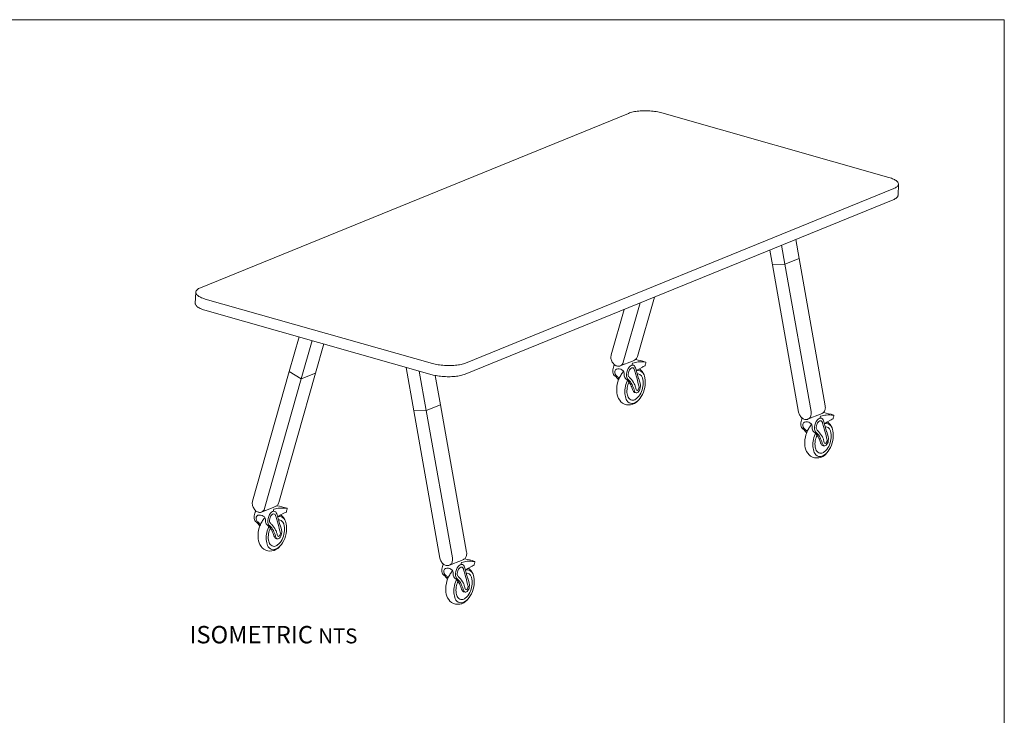
# Model space of a CAD drawing. Units: inches. Extents: x 3 to 213, y 3 to 141.
# Drawn here: x 120 to 213, y 75 to 141 of the extents above; entities that cross this region are included whole.
import ezdxf

# ---------------------------------------------------------------- set-up
doc = ezdxf.new("R2010")
doc.units = ezdxf.units.IN
doc.header["$MEASUREMENT"] = 0
doc.layers.add('Layer 1', color=7, linetype='Continuous')

# ---------------------------------------------------------------- blocks, each defined once
blk = doc.blocks.new('block 5')
at = {"layer": 'Layer 1', "color": 7, "lineweight": 18, "true_color": 0xffffff}
for points in [[(194.408, 103.093), (195.558, 103.56)], [(195.558, 103.56), (195.758, 103.643)], [(195.941, 102.643), (195.958, 102.66), (195.975, 102.677)]]:
    blk.add_lwpolyline(points, dxfattribs=at)
for points, knots in [([(195.875, 103.693), (196.185, 103.628), (196.493, 103.576), (196.789, 103.46), (196.801, 103.455), (196.813, 103.45), (196.822, 103.44), (196.843, 103.414), (196.812, 103.325), (196.805, 103.295), (196.79, 103.229), (196.758, 103.094), (196.758, 103.094), (196.758, 103.094), (196.606, 103.034), (196.588, 103.025), (196.545, 103.003), (196.501, 102.982), (196.458, 102.96), (196.458, 102.96), (196.225, 102.827), (196.225, 102.827), (196.225, 102.827), (195.975, 102.677), (195.975, 102.677)], [0, 0, 0, 0, 1, 1, 1, 2, 2, 2, 3, 3, 3, 4, 4, 4, 5, 5, 5, 6, 6, 6, 7, 7, 7, 8, 8, 8, 8]), ([(193.858, 103.21), (193.858, 103.21), (193.841, 103.16), (193.841, 103.16), (193.841, 103.16), (193.809, 103.095), (193.808, 103.093), (193.73, 102.938), (193.708, 102.773), (193.704, 102.601), (193.703, 102.528), (193.703, 102.454), (193.724, 102.384), (193.773, 102.228), (193.904, 102.153), (194.019, 102.051), (194.07, 102.006), (194.113, 101.946), (194.158, 101.893), (194.158, 101.893), (194.241, 101.777), (194.241, 101.777)], [0, 0, 0, 0, 1, 1, 1, 2, 2, 2, 3, 3, 3, 4, 4, 4, 5, 5, 5, 6, 6, 6, 7, 7, 7, 7]), ([(195.908, 100.542), (195.908, 100.542), (195.808, 100.56), (195.808, 100.56), (195.714, 100.591), (195.667, 100.642), (195.627, 100.733), (195.563, 100.878), (195.514, 101.028), (195.458, 101.177), (195.402, 101.327), (195.318, 101.466), (195.22, 101.593), (195.172, 101.655), (195.119, 101.714), (195.064, 101.769), (195.012, 101.821), (194.942, 101.859), (194.896, 101.912), (194.858, 101.955), (194.831, 102.008), (194.813, 102.062), (194.775, 102.177), (194.777, 102.285), (194.787, 102.403), (194.801, 102.578), (194.59, 102.722), (194.448, 102.776), (194.287, 102.836), (194.085, 102.839), (193.953, 102.713), (193.846, 102.612), (193.912, 102.313), (193.987, 102.211), (194.049, 102.127), (194.15, 102.068), (194.225, 101.993), (194.225, 101.993), (194.308, 101.91), (194.308, 101.91)], [0, 0, 0, 0, 1, 1, 1, 2, 2, 2, 3, 3, 3, 4, 4, 4, 5, 5, 5, 6, 6, 6, 7, 7, 7, 8, 8, 8, 9, 9, 9, 10, 10, 10, 11, 11, 11, 12, 12, 12, 13, 13, 13, 13]), ([(196.158, 101.86), (196.154, 101.873), (196.15, 101.885), (196.146, 101.898), (196.052, 102.204), (195.971, 102.515), (195.883, 102.824), (195.845, 102.957), (195.792, 103.107), (195.662, 103.156), (195.595, 103.182), (195.518, 103.173), (195.452, 103.143), (195.386, 103.114), (195.33, 103.065), (195.282, 103.012), (195.108, 102.82), (195.019, 102.563), (194.998, 102.306), (194.988, 102.179), (194.995, 102.046), (195.058, 101.936), (195.115, 101.837), (195.211, 101.768), (195.291, 101.687), (195.554, 101.423), (195.644, 101.039), (195.775, 100.689), (195.793, 100.642), (195.814, 100.592), (195.856, 100.563), (195.929, 100.515), (196.029, 100.555), (196.096, 100.612), (196.213, 100.713), (196.284, 100.861), (196.308, 101.014), (196.353, 101.303), (196.244, 101.587), (196.158, 101.86)], [0, 0, 0, 0, 1, 1, 1, 2, 2, 2, 3, 3, 3, 4, 4, 4, 5, 5, 5, 6, 6, 6, 7, 7, 7, 8, 8, 8, 9, 9, 9, 10, 10, 10, 11, 11, 11, 12, 12, 12, 13, 13, 13, 13]), ([(195.94, 100.809), (195.943, 100.804), (195.947, 100.8), (195.951, 100.796), (196.016, 100.738), (196.11, 100.828), (196.144, 100.88), (196.225, 101.003), (196.189, 101.165), (196.15, 101.307), (196.069, 101.592), (195.992, 101.878), (195.913, 102.164), (195.873, 102.309), (195.833, 102.454), (195.792, 102.599), (195.764, 102.702), (195.743, 102.853), (195.635, 102.906), (195.563, 102.941), (195.474, 102.914), (195.41, 102.865), (195.315, 102.791), (195.263, 102.676), (195.222, 102.563), (195.167, 102.413), (195.128, 102.24), (195.204, 102.1), (195.245, 102.025), (195.314, 101.97), (195.376, 101.911), (195.53, 101.763), (195.651, 101.582), (195.744, 101.39), (195.791, 101.292), (195.831, 101.191), (195.863, 101.087), (195.885, 101.012), (195.888, 100.874), (195.94, 100.809)], [0, 0, 0, 0, 1, 1, 1, 2, 2, 2, 3, 3, 3, 4, 4, 4, 5, 5, 5, 6, 6, 6, 7, 7, 7, 8, 8, 8, 9, 9, 9, 10, 10, 10, 11, 11, 11, 12, 12, 12, 13, 13, 13, 13]), ([(195.541, 103.193), (195.542, 103.247), (195.52, 103.324), (195.581, 103.354), (195.59, 103.359), (195.6, 103.361), (195.611, 103.364), (195.77, 103.405), (195.93, 103.451), (196.094, 103.469), (196.305, 103.493), (196.578, 103.467), (196.789, 103.46)], [0, 0, 0, 0, 1, 1, 1, 2, 2, 2, 3, 3, 3, 4, 4, 4, 4]), ([(196.092, 99.78), (195.91, 99.581), (195.661, 99.443), (195.395, 99.403), (195.129, 99.363), (194.847, 99.423), (194.625, 99.575), (194.414, 99.719), (194.262, 99.938), (194.175, 100.178), (194.088, 100.417), (194.064, 100.675), (194.075, 100.93), (194.088, 101.224), (194.15, 101.517), (194.256, 101.792), (194.309, 101.931), (194.374, 102.067), (194.45, 102.196), (194.517, 102.312), (194.605, 102.413), (194.675, 102.527), (194.675, 102.527), (194.708, 102.543), (194.708, 102.543)], [0, 0, 0, 0, 1, 1, 1, 2, 2, 2, 3, 3, 3, 4, 4, 4, 5, 5, 5, 6, 6, 6, 7, 7, 7, 8, 8, 8, 8]), ([(195.091, 101.743), (195.091, 101.743), (195.058, 101.643), (195.058, 101.643), (194.881, 101.23), (194.807, 100.769), (194.868, 100.321), (194.893, 100.137), (194.941, 99.952), (195.047, 99.798), (195.152, 99.645), (195.323, 99.529), (195.509, 99.524), (195.645, 99.521), (195.777, 99.576), (195.892, 99.65), (196.101, 99.782), (196.268, 99.973), (196.395, 100.185), (196.706, 100.703), (196.865, 101.377), (196.744, 101.973), (196.707, 102.157), (196.642, 102.342), (196.515, 102.48), (196.379, 102.628), (196.155, 102.71), (195.958, 102.643), (195.958, 102.643), (195.941, 102.643), (195.941, 102.643)], [0, 0, 0, 0, 1, 1, 1, 2, 2, 2, 3, 3, 3, 4, 4, 4, 5, 5, 5, 6, 6, 6, 7, 7, 7, 8, 8, 8, 9, 9, 9, 10, 10, 10, 10]), ([(196.025, 102.343), (196.025, 102.343), (196.041, 102.343), (196.041, 102.343), (196.041, 102.343), (196.107, 102.343), (196.108, 102.343), (196.365, 102.343), (196.516, 102.003), (196.562, 101.792), (196.608, 101.583), (196.594, 101.364), (196.558, 101.153), (196.481, 100.702), (196.287, 100.248), (195.92, 99.973), (195.831, 99.906), (195.729, 99.849), (195.618, 99.841), (195.47, 99.831), (195.326, 99.911), (195.233, 100.026), (195.139, 100.141), (195.091, 100.287), (195.066, 100.433), (195.032, 100.634), (195.038, 100.84), (195.071, 101.041), (195.103, 101.228), (195.175, 101.396), (195.225, 101.577)], [0, 0, 0, 0, 1, 1, 1, 2, 2, 2, 3, 3, 3, 4, 4, 4, 5, 5, 5, 6, 6, 6, 7, 7, 7, 8, 8, 8, 9, 9, 9, 10, 10, 10, 10])]:
    blk.add_open_spline(points, degree=3, knots=knots, dxfattribs=at)
blk.add_open_spline([(196.669, 102.245), (196.574, 102.475), (196.424, 102.672), (196.231, 102.827)], degree=3, dxfattribs=at)
blk = doc.blocks.new('block 6')
at = {"layer": 'Layer 1', "color": 7, "lineweight": 18, "true_color": 0xffffff}
for points in [[(176.575, 108.127), (177.725, 108.593)], [(177.725, 108.593), (177.925, 108.677)], [(178.108, 107.677), (178.125, 107.693), (178.141, 107.71)]]:
    blk.add_lwpolyline(points, dxfattribs=at)
for points, knots in [([(177.708, 108.227), (177.708, 108.28), (177.687, 108.358), (177.747, 108.387), (177.757, 108.392), (177.767, 108.395), (177.777, 108.397), (177.936, 108.438), (178.097, 108.484), (178.261, 108.503), (178.472, 108.526), (178.744, 108.501), (178.956, 108.493)], [0, 0, 0, 0, 1, 1, 1, 2, 2, 2, 3, 3, 3, 4, 4, 4, 4]), ([(178.041, 108.727), (178.351, 108.662), (178.659, 108.609), (178.956, 108.493), (178.967, 108.489), (178.98, 108.483), (178.988, 108.474), (179.01, 108.447), (178.979, 108.359), (178.972, 108.328), (178.957, 108.262), (178.924, 108.127), (178.924, 108.127), (178.924, 108.127), (178.772, 108.067), (178.755, 108.058), (178.711, 108.037), (178.668, 108.015), (178.625, 107.993), (178.625, 107.993), (178.391, 107.86), (178.391, 107.86), (178.391, 107.86), (178.141, 107.71), (178.141, 107.71)], [0, 0, 0, 0, 1, 1, 1, 2, 2, 2, 3, 3, 3, 4, 4, 4, 5, 5, 5, 6, 6, 6, 7, 7, 7, 8, 8, 8, 8]), ([(176.025, 108.243), (176.025, 108.243), (176.008, 108.193), (176.008, 108.193), (176.008, 108.193), (175.975, 108.128), (175.975, 108.127), (175.897, 107.971), (175.875, 107.806), (175.871, 107.634), (175.869, 107.561), (175.87, 107.487), (175.891, 107.418), (175.939, 107.261), (176.071, 107.186), (176.185, 107.085), (176.237, 107.039), (176.28, 106.979), (176.325, 106.927), (176.325, 106.927), (176.408, 106.81), (176.408, 106.81)], [0, 0, 0, 0, 1, 1, 1, 2, 2, 2, 3, 3, 3, 4, 4, 4, 5, 5, 5, 6, 6, 6, 7, 7, 7, 7]), ([(178.075, 105.575), (178.075, 105.575), (177.975, 105.593), (177.975, 105.593), (177.881, 105.625), (177.834, 105.676), (177.793, 105.766), (177.729, 105.911), (177.68, 106.062), (177.625, 106.21), (177.568, 106.36), (177.485, 106.5), (177.387, 106.626), (177.338, 106.688), (177.286, 106.747), (177.23, 106.803), (177.179, 106.854), (177.109, 106.893), (177.062, 106.946), (177.025, 106.989), (176.998, 107.041), (176.98, 107.095), (176.942, 107.211), (176.943, 107.319), (176.953, 107.436), (176.968, 107.611), (176.756, 107.756), (176.615, 107.809), (176.453, 107.87), (176.251, 107.872), (176.12, 107.747), (176.013, 107.645), (176.079, 107.347), (176.153, 107.245), (176.215, 107.16), (176.317, 107.101), (176.391, 107.027), (176.391, 107.027), (176.475, 106.943), (176.475, 106.943)], [0, 0, 0, 0, 1, 1, 1, 2, 2, 2, 3, 3, 3, 4, 4, 4, 5, 5, 5, 6, 6, 6, 7, 7, 7, 8, 8, 8, 9, 9, 9, 10, 10, 10, 11, 11, 11, 12, 12, 12, 13, 13, 13, 13]), ([(178.258, 104.813), (178.077, 104.614), (177.828, 104.476), (177.561, 104.436), (177.295, 104.397), (177.014, 104.457), (176.791, 104.609), (176.581, 104.752), (176.429, 104.972), (176.342, 105.211), (176.255, 105.45), (176.23, 105.709), (176.242, 105.963), (176.255, 106.258), (176.317, 106.55), (176.422, 106.825), (176.476, 106.965), (176.541, 107.1), (176.616, 107.229), (176.684, 107.345), (176.772, 107.447), (176.841, 107.56), (176.841, 107.56), (176.875, 107.577), (176.875, 107.577)], [0, 0, 0, 0, 1, 1, 1, 2, 2, 2, 3, 3, 3, 4, 4, 4, 5, 5, 5, 6, 6, 6, 7, 7, 7, 8, 8, 8, 8]), ([(177.258, 106.777), (177.258, 106.777), (177.225, 106.677), (177.225, 106.677), (177.047, 106.263), (176.974, 105.802), (177.034, 105.355), (177.059, 105.17), (177.108, 104.985), (177.213, 104.832), (177.319, 104.679), (177.489, 104.562), (177.675, 104.557), (177.812, 104.554), (177.944, 104.61), (178.059, 104.683), (178.267, 104.815), (178.435, 105.006), (178.562, 105.218), (178.873, 105.737), (179.032, 106.41), (178.911, 107.006), (178.874, 107.19), (178.809, 107.375), (178.682, 107.513), (178.546, 107.661), (178.321, 107.743), (178.125, 107.677), (178.125, 107.677), (178.108, 107.677), (178.108, 107.677)], [0, 0, 0, 0, 1, 1, 1, 2, 2, 2, 3, 3, 3, 4, 4, 4, 5, 5, 5, 6, 6, 6, 7, 7, 7, 8, 8, 8, 9, 9, 9, 10, 10, 10, 10]), ([(178.325, 106.893), (178.321, 106.906), (178.317, 106.919), (178.313, 106.931), (178.219, 107.237), (178.137, 107.549), (178.049, 107.857), (178.012, 107.99), (177.958, 108.14), (177.829, 108.19), (177.761, 108.215), (177.684, 108.206), (177.618, 108.177), (177.553, 108.147), (177.497, 108.099), (177.448, 108.045), (177.275, 107.854), (177.185, 107.597), (177.165, 107.339), (177.154, 107.213), (177.161, 107.079), (177.225, 106.969), (177.282, 106.87), (177.377, 106.802), (177.457, 106.721), (177.72, 106.456), (177.811, 106.072), (177.942, 105.723), (177.96, 105.675), (177.981, 105.625), (178.023, 105.597), (178.096, 105.549), (178.196, 105.589), (178.262, 105.645), (178.38, 105.746), (178.45, 105.894), (178.474, 106.047), (178.519, 106.337), (178.41, 106.621), (178.325, 106.893)], [0, 0, 0, 0, 1, 1, 1, 2, 2, 2, 3, 3, 3, 4, 4, 4, 5, 5, 5, 6, 6, 6, 7, 7, 7, 8, 8, 8, 9, 9, 9, 10, 10, 10, 11, 11, 11, 12, 12, 12, 13, 13, 13, 13]), ([(178.106, 105.842), (178.11, 105.838), (178.114, 105.834), (178.118, 105.83), (178.182, 105.771), (178.276, 105.861), (178.311, 105.914), (178.392, 106.036), (178.356, 106.199), (178.317, 106.34), (178.235, 106.625), (178.159, 106.912), (178.08, 107.197), (178.04, 107.342), (177.999, 107.488), (177.959, 107.633), (177.93, 107.736), (177.91, 107.887), (177.802, 107.939), (177.73, 107.974), (177.64, 107.947), (177.577, 107.898), (177.482, 107.824), (177.429, 107.709), (177.388, 107.596), (177.334, 107.447), (177.295, 107.273), (177.371, 107.133), (177.412, 107.058), (177.481, 107.003), (177.543, 106.944), (177.697, 106.797), (177.818, 106.615), (177.91, 106.424), (177.958, 106.326), (177.998, 106.224), (178.029, 106.12), (178.052, 106.045), (178.054, 105.907), (178.106, 105.842)], [0, 0, 0, 0, 1, 1, 1, 2, 2, 2, 3, 3, 3, 4, 4, 4, 5, 5, 5, 6, 6, 6, 7, 7, 7, 8, 8, 8, 9, 9, 9, 10, 10, 10, 11, 11, 11, 12, 12, 12, 13, 13, 13, 13]), ([(178.191, 107.377), (178.191, 107.377), (178.208, 107.377), (178.208, 107.377), (178.208, 107.377), (178.273, 107.377), (178.275, 107.377), (178.532, 107.377), (178.682, 107.036), (178.729, 106.826), (178.775, 106.616), (178.761, 106.398), (178.725, 106.186), (178.648, 105.735), (178.453, 105.282), (178.087, 105.006), (177.998, 104.939), (177.896, 104.882), (177.784, 104.875), (177.637, 104.864), (177.492, 104.945), (177.399, 105.06), (177.306, 105.175), (177.258, 105.32), (177.233, 105.466), (177.198, 105.667), (177.204, 105.874), (177.238, 106.074), (177.269, 106.261), (177.342, 106.43), (177.391, 106.61)], [0, 0, 0, 0, 1, 1, 1, 2, 2, 2, 3, 3, 3, 4, 4, 4, 5, 5, 5, 6, 6, 6, 7, 7, 7, 8, 8, 8, 9, 9, 9, 10, 10, 10, 10])]:
    blk.add_open_spline(points, degree=3, knots=knots, dxfattribs=at)
blk.add_open_spline([(178.835, 107.279), (178.741, 107.508), (178.59, 107.705), (178.397, 107.86)], degree=3, dxfattribs=at)
blk = doc.blocks.new('block 7')
at = {"layer": 'Layer 1', "color": 7, "lineweight": 18, "true_color": 0xffffff}
for points in [[(160.358, 89.21), (161.508, 89.677)], [(161.508, 89.677), (161.708, 89.76)], [(161.891, 88.76), (161.908, 88.777), (161.925, 88.793)]]:
    blk.add_lwpolyline(points, dxfattribs=at)
for points, knots in [([(161.825, 89.81), (162.135, 89.745), (162.443, 89.693), (162.739, 89.577), (162.751, 89.572), (162.763, 89.567), (162.771, 89.557), (162.793, 89.53), (162.762, 89.442), (162.755, 89.412), (162.74, 89.346), (162.708, 89.21), (162.708, 89.21), (162.708, 89.21), (162.556, 89.151), (162.538, 89.142), (162.495, 89.12), (162.451, 89.098), (162.408, 89.077), (162.408, 89.077), (162.175, 88.943), (162.175, 88.943), (162.175, 88.943), (161.925, 88.793), (161.925, 88.793)], [0, 0, 0, 0, 1, 1, 1, 2, 2, 2, 3, 3, 3, 4, 4, 4, 5, 5, 5, 6, 6, 6, 7, 7, 7, 8, 8, 8, 8]), ([(159.808, 89.327), (159.808, 89.327), (159.791, 89.277), (159.791, 89.277), (159.791, 89.277), (159.759, 89.211), (159.758, 89.21), (159.68, 89.055), (159.658, 88.889), (159.654, 88.717), (159.653, 88.645), (159.653, 88.57), (159.674, 88.501), (159.723, 88.344), (159.854, 88.27), (159.969, 88.168), (160.02, 88.122), (160.063, 88.063), (160.108, 88.01), (160.108, 88.01), (160.191, 87.893), (160.191, 87.893)], [0, 0, 0, 0, 1, 1, 1, 2, 2, 2, 3, 3, 3, 4, 4, 4, 5, 5, 5, 6, 6, 6, 7, 7, 7, 7]), ([(161.858, 86.659), (161.858, 86.659), (161.758, 86.677), (161.758, 86.677), (161.664, 86.708), (161.617, 86.759), (161.577, 86.85), (161.513, 86.994), (161.464, 87.145), (161.408, 87.293), (161.352, 87.443), (161.268, 87.583), (161.17, 87.709), (161.122, 87.771), (161.069, 87.83), (161.014, 87.886), (160.962, 87.937), (160.892, 87.976), (160.846, 88.029), (160.808, 88.072), (160.781, 88.124), (160.763, 88.178), (160.725, 88.294), (160.727, 88.402), (160.737, 88.52), (160.751, 88.694), (160.54, 88.839), (160.398, 88.892), (160.237, 88.953), (160.035, 88.956), (159.903, 88.83), (159.796, 88.728), (159.862, 88.43), (159.937, 88.328), (159.999, 88.243), (160.1, 88.185), (160.175, 88.11), (160.175, 88.11), (160.258, 88.027), (160.258, 88.027)], [0, 0, 0, 0, 1, 1, 1, 2, 2, 2, 3, 3, 3, 4, 4, 4, 5, 5, 5, 6, 6, 6, 7, 7, 7, 8, 8, 8, 9, 9, 9, 10, 10, 10, 11, 11, 11, 12, 12, 12, 13, 13, 13, 13]), ([(161.041, 87.86), (161.041, 87.86), (161.008, 87.76), (161.008, 87.76), (160.831, 87.347), (160.757, 86.886), (160.818, 86.438), (160.843, 86.254), (160.891, 86.068), (160.997, 85.915), (161.102, 85.762), (161.273, 85.645), (161.459, 85.641), (161.595, 85.637), (161.727, 85.693), (161.842, 85.766), (162.051, 85.899), (162.218, 86.09), (162.345, 86.301), (162.656, 86.82), (162.815, 87.493), (162.694, 88.09), (162.657, 88.274), (162.592, 88.458), (162.465, 88.596), (162.329, 88.744), (162.105, 88.827), (161.908, 88.76), (161.908, 88.76), (161.891, 88.76), (161.891, 88.76)], [0, 0, 0, 0, 1, 1, 1, 2, 2, 2, 3, 3, 3, 4, 4, 4, 5, 5, 5, 6, 6, 6, 7, 7, 7, 8, 8, 8, 9, 9, 9, 10, 10, 10, 10]), ([(162.108, 87.977), (162.104, 87.989), (162.1, 88.002), (162.096, 88.015), (162.002, 88.321), (161.921, 88.632), (161.833, 88.94), (161.795, 89.073), (161.742, 89.224), (161.612, 89.273), (161.545, 89.299), (161.468, 89.29), (161.402, 89.26), (161.336, 89.231), (161.28, 89.182), (161.232, 89.128), (161.058, 88.937), (160.969, 88.68), (160.948, 88.423), (160.938, 88.296), (160.945, 88.162), (161.008, 88.052), (161.065, 87.954), (161.161, 87.885), (161.241, 87.804), (161.504, 87.539), (161.594, 87.156), (161.725, 86.806), (161.743, 86.758), (161.764, 86.708), (161.806, 86.68), (161.879, 86.632), (161.979, 86.672), (162.046, 86.729), (162.163, 86.829), (162.234, 86.978), (162.258, 87.13), (162.303, 87.42), (162.194, 87.704), (162.108, 87.977)], [0, 0, 0, 0, 1, 1, 1, 2, 2, 2, 3, 3, 3, 4, 4, 4, 5, 5, 5, 6, 6, 6, 7, 7, 7, 8, 8, 8, 9, 9, 9, 10, 10, 10, 11, 11, 11, 12, 12, 12, 13, 13, 13, 13]), ([(161.89, 86.926), (161.893, 86.921), (161.897, 86.917), (161.901, 86.913), (161.966, 86.854), (162.06, 86.944), (162.094, 86.997), (162.175, 87.119), (162.139, 87.282), (162.1, 87.424), (162.019, 87.709), (161.942, 87.995), (161.863, 88.281), (161.823, 88.426), (161.783, 88.571), (161.742, 88.716), (161.714, 88.819), (161.693, 88.97), (161.585, 89.022), (161.513, 89.058), (161.424, 89.031), (161.36, 88.981), (161.265, 88.908), (161.213, 88.793), (161.172, 88.68), (161.117, 88.53), (161.078, 88.357), (161.154, 88.217), (161.195, 88.141), (161.264, 88.087), (161.326, 88.027), (161.48, 87.88), (161.601, 87.698), (161.694, 87.507), (161.741, 87.409), (161.781, 87.307), (161.813, 87.203), (161.835, 87.129), (161.838, 86.99), (161.89, 86.926)], [0, 0, 0, 0, 1, 1, 1, 2, 2, 2, 3, 3, 3, 4, 4, 4, 5, 5, 5, 6, 6, 6, 7, 7, 7, 8, 8, 8, 9, 9, 9, 10, 10, 10, 11, 11, 11, 12, 12, 12, 13, 13, 13, 13]), ([(161.491, 89.31), (161.492, 89.363), (161.47, 89.441), (161.531, 89.471), (161.54, 89.475), (161.55, 89.478), (161.561, 89.481), (161.72, 89.521), (161.88, 89.568), (162.044, 89.586), (162.255, 89.609), (162.528, 89.584), (162.739, 89.577)], [0, 0, 0, 0, 1, 1, 1, 2, 2, 2, 3, 3, 3, 4, 4, 4, 4]), ([(162.042, 85.896), (161.86, 85.697), (161.611, 85.56), (161.345, 85.52), (161.079, 85.48), (160.797, 85.54), (160.575, 85.692), (160.364, 85.835), (160.212, 86.055), (160.125, 86.294), (160.038, 86.533), (160.014, 86.792), (160.025, 87.046), (160.038, 87.341), (160.1, 87.633), (160.206, 87.909), (160.259, 88.048), (160.324, 88.183), (160.4, 88.313), (160.467, 88.428), (160.555, 88.53), (160.625, 88.643), (160.625, 88.643), (160.658, 88.66), (160.658, 88.66)], [0, 0, 0, 0, 1, 1, 1, 2, 2, 2, 3, 3, 3, 4, 4, 4, 5, 5, 5, 6, 6, 6, 7, 7, 7, 8, 8, 8, 8]), ([(161.975, 88.46), (161.975, 88.46), (161.991, 88.46), (161.991, 88.46), (161.991, 88.46), (162.057, 88.46), (162.058, 88.46), (162.315, 88.46), (162.466, 88.12), (162.512, 87.909), (162.558, 87.7), (162.544, 87.481), (162.508, 87.27), (162.431, 86.818), (162.236, 86.365), (161.87, 86.09), (161.781, 86.022), (161.679, 85.966), (161.568, 85.958), (161.42, 85.948), (161.276, 86.028), (161.183, 86.143), (161.089, 86.258), (161.041, 86.404), (161.016, 86.55), (160.982, 86.751), (160.988, 86.957), (161.021, 87.158), (161.053, 87.345), (161.125, 87.513), (161.175, 87.693)], [0, 0, 0, 0, 1, 1, 1, 2, 2, 2, 3, 3, 3, 4, 4, 4, 5, 5, 5, 6, 6, 6, 7, 7, 7, 8, 8, 8, 9, 9, 9, 10, 10, 10, 10])]:
    blk.add_open_spline(points, degree=3, knots=knots, dxfattribs=at)
blk.add_open_spline([(162.619, 88.362), (162.524, 88.591), (162.374, 88.789), (162.181, 88.943)], degree=3, dxfattribs=at)
blk = doc.blocks.new('block 8')
at = {"layer": 'Layer 1', "color": 7, "lineweight": 18, "true_color": 0xffffff}
for points in [[(142.558, 94.26), (143.708, 94.727)], [(143.708, 94.727), (143.908, 94.81)], [(144.091, 93.81), (144.108, 93.827), (144.125, 93.843)]]:
    blk.add_lwpolyline(points, dxfattribs=at)
for points, knots in [([(142.008, 94.377), (142.008, 94.377), (141.991, 94.327), (141.991, 94.327), (141.991, 94.327), (141.959, 94.261), (141.958, 94.26), (141.88, 94.105), (141.858, 93.939), (141.854, 93.767), (141.853, 93.695), (141.853, 93.62), (141.874, 93.551), (141.923, 93.394), (142.054, 93.32), (142.169, 93.218), (142.22, 93.172), (142.263, 93.113), (142.308, 93.06), (142.308, 93.06), (142.391, 92.943), (142.391, 92.943)], [0, 0, 0, 0, 1, 1, 1, 2, 2, 2, 3, 3, 3, 4, 4, 4, 5, 5, 5, 6, 6, 6, 7, 7, 7, 7]), ([(144.308, 93.027), (144.304, 93.039), (144.3, 93.052), (144.296, 93.065), (144.202, 93.371), (144.121, 93.682), (144.033, 93.99), (143.995, 94.123), (143.942, 94.274), (143.812, 94.323), (143.745, 94.349), (143.668, 94.34), (143.602, 94.31), (143.536, 94.281), (143.48, 94.232), (143.432, 94.178), (143.258, 93.987), (143.169, 93.73), (143.148, 93.473), (143.138, 93.346), (143.145, 93.212), (143.208, 93.102), (143.265, 93.004), (143.361, 92.935), (143.441, 92.854), (143.704, 92.589), (143.794, 92.206), (143.925, 91.856), (143.943, 91.808), (143.964, 91.758), (144.006, 91.73), (144.079, 91.682), (144.179, 91.722), (144.246, 91.779), (144.363, 91.879), (144.434, 92.028), (144.458, 92.18), (144.503, 92.47), (144.394, 92.754), (144.308, 93.027)], [0, 0, 0, 0, 1, 1, 1, 2, 2, 2, 3, 3, 3, 4, 4, 4, 5, 5, 5, 6, 6, 6, 7, 7, 7, 8, 8, 8, 9, 9, 9, 10, 10, 10, 11, 11, 11, 12, 12, 12, 13, 13, 13, 13]), ([(143.691, 94.36), (143.692, 94.413), (143.67, 94.491), (143.731, 94.521), (143.74, 94.525), (143.75, 94.528), (143.761, 94.531), (143.92, 94.571), (144.08, 94.618), (144.244, 94.636), (144.455, 94.659), (144.728, 94.634), (144.939, 94.627)], [0, 0, 0, 0, 1, 1, 1, 2, 2, 2, 3, 3, 3, 4, 4, 4, 4]), ([(144.025, 94.86), (144.335, 94.795), (144.643, 94.743), (144.939, 94.627), (144.951, 94.622), (144.963, 94.617), (144.972, 94.607), (144.993, 94.58), (144.962, 94.492), (144.955, 94.462), (144.94, 94.396), (144.908, 94.26), (144.908, 94.26), (144.908, 94.26), (144.756, 94.201), (144.738, 94.192), (144.695, 94.17), (144.651, 94.148), (144.608, 94.127), (144.608, 94.127), (144.375, 93.993), (144.375, 93.993), (144.375, 93.993), (144.125, 93.843), (144.125, 93.843)], [0, 0, 0, 0, 1, 1, 1, 2, 2, 2, 3, 3, 3, 4, 4, 4, 5, 5, 5, 6, 6, 6, 7, 7, 7, 8, 8, 8, 8]), ([(144.058, 91.709), (144.058, 91.709), (143.958, 91.727), (143.958, 91.727), (143.864, 91.758), (143.817, 91.809), (143.777, 91.9), (143.713, 92.044), (143.664, 92.195), (143.608, 92.343), (143.552, 92.493), (143.468, 92.633), (143.37, 92.759), (143.322, 92.821), (143.269, 92.88), (143.214, 92.936), (143.162, 92.987), (143.092, 93.026), (143.046, 93.079), (143.008, 93.122), (142.981, 93.174), (142.963, 93.228), (142.925, 93.344), (142.927, 93.452), (142.937, 93.57), (142.951, 93.744), (142.74, 93.889), (142.598, 93.942), (142.437, 94.003), (142.235, 94.006), (142.103, 93.88), (141.996, 93.778), (142.062, 93.48), (142.137, 93.378), (142.199, 93.293), (142.3, 93.235), (142.375, 93.16), (142.375, 93.16), (142.458, 93.077), (142.458, 93.077)], [0, 0, 0, 0, 1, 1, 1, 2, 2, 2, 3, 3, 3, 4, 4, 4, 5, 5, 5, 6, 6, 6, 7, 7, 7, 8, 8, 8, 9, 9, 9, 10, 10, 10, 11, 11, 11, 12, 12, 12, 13, 13, 13, 13]), ([(144.242, 90.946), (144.06, 90.747), (143.811, 90.61), (143.545, 90.57), (143.279, 90.53), (142.997, 90.59), (142.775, 90.742), (142.564, 90.885), (142.412, 91.105), (142.325, 91.344), (142.238, 91.583), (142.214, 91.842), (142.225, 92.096), (142.238, 92.391), (142.3, 92.683), (142.406, 92.959), (142.459, 93.098), (142.524, 93.233), (142.6, 93.363), (142.667, 93.478), (142.755, 93.58), (142.825, 93.693), (142.825, 93.693), (142.858, 93.71), (142.858, 93.71)], [0, 0, 0, 0, 1, 1, 1, 2, 2, 2, 3, 3, 3, 4, 4, 4, 5, 5, 5, 6, 6, 6, 7, 7, 7, 8, 8, 8, 8]), ([(143.241, 92.91), (143.241, 92.91), (143.208, 92.81), (143.208, 92.81), (143.031, 92.397), (142.957, 91.936), (143.018, 91.488), (143.043, 91.304), (143.091, 91.118), (143.197, 90.965), (143.302, 90.812), (143.473, 90.695), (143.659, 90.691), (143.795, 90.687), (143.927, 90.743), (144.042, 90.816), (144.251, 90.949), (144.418, 91.14), (144.545, 91.351), (144.856, 91.87), (145.015, 92.543), (144.894, 93.14), (144.857, 93.324), (144.792, 93.508), (144.665, 93.646), (144.529, 93.794), (144.305, 93.877), (144.108, 93.81), (144.108, 93.81), (144.091, 93.81), (144.091, 93.81)], [0, 0, 0, 0, 1, 1, 1, 2, 2, 2, 3, 3, 3, 4, 4, 4, 5, 5, 5, 6, 6, 6, 7, 7, 7, 8, 8, 8, 9, 9, 9, 10, 10, 10, 10]), ([(144.175, 93.51), (144.175, 93.51), (144.191, 93.51), (144.191, 93.51), (144.191, 93.51), (144.257, 93.51), (144.258, 93.51), (144.515, 93.51), (144.666, 93.17), (144.712, 92.959), (144.758, 92.75), (144.744, 92.531), (144.708, 92.32), (144.631, 91.868), (144.436, 91.415), (144.07, 91.14), (143.981, 91.072), (143.879, 91.016), (143.768, 91.008), (143.62, 90.998), (143.476, 91.078), (143.383, 91.193), (143.289, 91.308), (143.241, 91.454), (143.216, 91.6), (143.182, 91.801), (143.188, 92.007), (143.221, 92.208), (143.253, 92.395), (143.325, 92.563), (143.375, 92.743)], [0, 0, 0, 0, 1, 1, 1, 2, 2, 2, 3, 3, 3, 4, 4, 4, 5, 5, 5, 6, 6, 6, 7, 7, 7, 8, 8, 8, 9, 9, 9, 10, 10, 10, 10]), ([(144.09, 91.976), (144.093, 91.971), (144.097, 91.967), (144.101, 91.963), (144.166, 91.904), (144.26, 91.994), (144.294, 92.047), (144.375, 92.169), (144.339, 92.332), (144.3, 92.474), (144.219, 92.759), (144.142, 93.045), (144.063, 93.331), (144.023, 93.476), (143.983, 93.621), (143.942, 93.766), (143.914, 93.869), (143.893, 94.02), (143.785, 94.072), (143.713, 94.108), (143.624, 94.081), (143.56, 94.031), (143.465, 93.958), (143.413, 93.843), (143.372, 93.73), (143.317, 93.58), (143.278, 93.407), (143.354, 93.267), (143.395, 93.191), (143.464, 93.137), (143.526, 93.077), (143.68, 92.93), (143.801, 92.748), (143.894, 92.557), (143.941, 92.459), (143.981, 92.357), (144.013, 92.253), (144.035, 92.179), (144.038, 92.04), (144.09, 91.976)], [0, 0, 0, 0, 1, 1, 1, 2, 2, 2, 3, 3, 3, 4, 4, 4, 5, 5, 5, 6, 6, 6, 7, 7, 7, 8, 8, 8, 9, 9, 9, 10, 10, 10, 11, 11, 11, 12, 12, 12, 13, 13, 13, 13])]:
    blk.add_open_spline(points, degree=3, knots=knots, dxfattribs=at)
blk.add_open_spline([(144.819, 93.412), (144.724, 93.641), (144.574, 93.839), (144.381, 93.993)], degree=3, dxfattribs=at)

msp = doc.modelspace()

# ---------------------------------------------------------------- linework, layer by layer
at = {"layer": 'Layer 1', "color": 9, "lineweight": 18, "true_color": 0xc0c0c0}
for points in [[(2.983, 140.983), (213, 140.983)], [(213, 2.983), (213, 140.983)]]:
    msp.add_lwpolyline(points, dxfattribs=at)
at = {"layer": 'Layer 1', "color": 7, "lineweight": 18, "true_color": 0xffffff}
for points in [[(177.358, 132.093), (136.758, 115.543)], [(180.508, 132.143), (180.391, 132.177), (180.258, 132.21), (180.125, 132.227), (179.975, 132.26), (179.825, 132.277), (179.691, 132.293), (179.541, 132.31), (179.375, 132.327), (179.225, 132.327), (179.075, 132.343), (178.925, 132.343), (178.775, 132.343), (178.625, 132.327), (178.475, 132.327), (178.325, 132.31), (178.191, 132.293), (178.058, 132.277), (177.925, 132.26), (177.791, 132.227), (177.675, 132.21), (177.558, 132.177), (177.458, 132.143), (177.358, 132.093)], [(202.058, 126.01), (180.508, 132.143)], [(202.508, 124.96), (202.591, 124.993), (202.675, 125.027), (202.741, 125.077), (202.808, 125.127), (202.858, 125.16), (202.891, 125.21), (202.925, 125.26), (202.941, 125.31), (202.958, 125.36), (202.958, 125.41), (202.941, 125.46), (202.925, 125.51), (202.891, 125.577), (202.841, 125.627), (202.791, 125.677), (202.741, 125.727), (202.658, 125.76), (202.591, 125.81), (202.491, 125.86), (202.391, 125.893), (202.291, 125.943), (202.175, 125.977), (202.058, 126.01)], [(202.925, 124.31), (202.958, 125.377)], [(161.908, 108.393), (202.508, 124.96)], [(202.925, 124.31), (202.908, 124.31), (202.908, 124.26), (202.891, 124.21), (202.858, 124.16), (202.808, 124.11), (202.758, 124.06), (202.708, 124.01), (202.625, 123.977), (202.558, 123.927), (202.458, 123.893)], [(161.858, 107.343), (202.458, 123.893)], [(192.191, 117.777), (191.858, 119.577)], [(193.541, 118.327), (193.225, 120.127)], [(190.775, 119.127), (191.008, 117.727)], [(192.191, 117.777), (191.008, 117.727)], [(192.191, 117.777), (191.008, 117.727)], [(191.008, 117.727), (193.491, 103.743)], [(193.541, 118.327), (192.191, 117.777)], [(193.541, 118.327), (192.191, 117.777)], [(194.675, 103.793), (192.191, 117.777)], [(196.025, 104.343), (193.541, 118.327)], [(136.308, 115.127), (136.275, 114.06)], [(136.758, 115.543), (136.675, 115.51), (136.591, 115.46), (136.525, 115.427), (136.475, 115.377), (136.408, 115.327), (136.375, 115.277), (136.341, 115.243), (136.325, 115.193), (136.308, 115.143), (136.308, 115.077), (136.325, 115.027), (136.341, 114.977), (136.375, 114.927), (136.425, 114.877), (136.475, 114.827), (136.541, 114.777), (136.608, 114.727), (136.691, 114.693), (136.775, 114.643), (136.875, 114.593), (136.975, 114.56), (137.091, 114.527), (137.208, 114.477)], [(137.175, 113.427), (137.041, 113.46), (136.941, 113.493), (136.825, 113.543), (136.741, 113.577), (136.641, 113.627), (136.558, 113.677), (136.491, 113.727), (136.425, 113.777), (136.375, 113.827), (136.341, 113.877), (136.308, 113.927), (136.291, 113.977), (136.275, 114.027), (136.275, 114.06)], [(137.208, 114.477), (158.758, 108.36)], [(176.858, 108.477), (178.458, 114.11)], [(178.208, 109.027), (179.808, 114.66)], [(137.175, 113.427), (158.725, 107.293)], [(176.941, 113.477), (175.725, 109.177)], [(145.175, 107.593), (146.108, 110.877)], [(147.358, 110.527), (146.325, 106.893)], [(148.458, 110.21), (147.675, 107.443)], [(158.758, 108.36), (158.891, 108.327), (159.008, 108.293), (159.158, 108.26), (159.291, 108.243), (159.441, 108.227), (159.591, 108.193), (159.741, 108.193), (159.891, 108.177), (160.041, 108.16), (160.191, 108.16), (160.341, 108.16), (160.491, 108.16), (160.641, 108.16), (160.791, 108.177), (160.941, 108.193), (161.075, 108.21), (161.225, 108.227), (161.341, 108.243), (161.475, 108.277), (161.591, 108.293), (161.708, 108.327), (161.808, 108.36), (161.908, 108.393)], [(175.725, 109.177), (175.708, 109.093), (175.691, 109.01), (175.691, 108.927), (175.691, 108.843), (175.725, 108.743), (175.741, 108.66), (175.775, 108.577), (175.808, 108.493), (175.858, 108.427), (175.925, 108.343), (175.975, 108.293), (176.041, 108.227), (176.108, 108.193), (176.175, 108.143), (176.258, 108.127), (176.325, 108.11), (176.391, 108.093), (176.458, 108.11), (176.541, 108.11), (176.591, 108.143), (176.658, 108.177), (176.708, 108.227), (176.758, 108.277), (176.808, 108.343), (176.841, 108.41), (176.858, 108.477)], [(177.925, 108.677), (177.958, 108.693), (178.008, 108.727), (178.058, 108.777), (178.108, 108.827), (178.158, 108.893), (178.191, 108.96), (178.208, 109.027)], [(141.708, 95.31), (145.175, 107.593)], [(147.675, 107.443), (144.191, 95.16)], [(145.175, 107.593), (146.325, 106.893)], [(145.175, 107.593), (146.325, 106.893)], [(147.675, 107.443), (146.325, 106.893)], [(147.675, 107.443), (146.325, 106.893)], [(156.991, 103.86), (156.258, 107.993)], [(157.508, 107.643), (158.175, 103.893)], [(176.575, 108.127), (176.958, 108.293)], [(146.325, 106.893), (142.841, 94.61)], [(161.858, 107.343), (161.775, 107.31), (161.658, 107.277), (161.558, 107.243), (161.441, 107.21), (161.308, 107.177), (161.175, 107.16), (161.041, 107.143), (160.908, 107.127), (160.758, 107.11), (160.608, 107.11), (160.458, 107.093), (160.308, 107.093), (160.158, 107.093), (160.008, 107.11), (159.841, 107.11), (159.691, 107.127), (159.541, 107.143), (159.391, 107.16), (159.258, 107.177), (159.108, 107.21), (158.975, 107.227), (158.841, 107.26), (158.725, 107.293)], [(159.025, 107.227), (159.525, 104.443)], [(158.175, 103.893), (156.991, 103.86)], [(158.175, 103.893), (156.991, 103.86)], [(159.475, 89.877), (156.991, 103.86)], [(159.525, 104.443), (158.175, 103.893)], [(159.525, 104.443), (158.175, 103.893)], [(158.175, 103.893), (160.658, 89.91)], [(159.525, 104.443), (162.008, 90.46)], [(193.491, 103.743), (193.525, 103.66), (193.541, 103.577), (193.575, 103.493), (193.625, 103.41), (193.675, 103.343), (193.725, 103.277), (193.791, 103.21), (193.858, 103.16), (193.925, 103.11), (193.991, 103.077), (194.075, 103.06), (194.141, 103.043), (194.208, 103.043), (194.275, 103.043), (194.341, 103.06), (194.408, 103.093), (194.475, 103.127), (194.525, 103.177), (194.575, 103.243), (194.608, 103.293), (194.641, 103.377), (194.658, 103.443), (194.675, 103.527), (194.675, 103.61), (194.675, 103.693), (194.675, 103.793)], [(195.725, 103.627), (195.758, 103.643), (195.825, 103.677), (195.875, 103.727), (195.925, 103.793), (195.958, 103.843), (195.991, 103.927), (196.008, 103.993), (196.025, 104.077), (196.041, 104.16), (196.025, 104.243), (196.025, 104.343)], [(194.375, 103.077), (194.675, 103.193)], [(142.841, 94.61), (142.825, 94.527), (142.791, 94.46), (142.741, 94.41), (142.691, 94.343), (142.641, 94.31), (142.575, 94.277), (142.525, 94.243), (142.458, 94.227), (142.375, 94.227), (142.308, 94.243), (142.241, 94.26), (142.158, 94.277), (142.091, 94.31), (142.025, 94.36), (141.958, 94.427), (141.908, 94.477), (141.841, 94.56), (141.808, 94.627), (141.758, 94.71), (141.725, 94.793), (141.708, 94.877), (141.691, 94.96), (141.675, 95.06), (141.675, 95.143), (141.691, 95.227), (141.708, 95.31)], [(142.558, 94.26), (142.908, 94.41)], [(144.191, 95.16), (144.175, 95.093), (144.141, 95.01), (144.091, 94.96), (144.041, 94.91), (143.991, 94.86), (143.941, 94.827), (143.908, 94.81)], [(160.658, 89.91), (160.658, 89.827), (160.675, 89.743), (160.658, 89.66), (160.641, 89.577), (160.625, 89.493), (160.591, 89.427), (160.558, 89.36), (160.508, 89.31), (160.458, 89.26), (160.391, 89.227), (160.325, 89.193), (160.258, 89.177), (160.191, 89.177), (160.125, 89.177), (160.058, 89.193), (159.975, 89.21), (159.908, 89.243), (159.841, 89.293), (159.775, 89.343), (159.708, 89.393), (159.658, 89.477), (159.608, 89.543), (159.558, 89.627), (159.525, 89.71), (159.508, 89.793), (159.475, 89.877)], [(162.008, 90.46), (162.025, 90.377), (162.025, 90.293), (162.008, 90.21), (161.991, 90.127), (161.975, 90.043), (161.941, 89.977), (161.908, 89.91), (161.858, 89.86), (161.808, 89.81), (161.741, 89.777), (161.708, 89.76)], [(160.358, 89.21), (160.625, 89.31)]]:
    msp.add_lwpolyline(points, dxfattribs=at)

# ---------------------------------------------------------------- block references
at = {"layer": 'Layer 1'}
for name in ['block 6', 'block 5', 'block 8', 'block 7']:
    msp.add_blockref(name, (0, 0), dxfattribs=at)

# ---------------------------------------------------------------- texts
at = {"layer": 'Layer 1', "color": 7, "true_color": 0xffffff, "insert": (135.717, 81.801), "char_height": 1.652, "attachment_point": 7}
msp.add_mtext('\\fCalibri|b0|i0|c0|p34;\\W1.0004;ISOMETRIC \\fCalibri Light|b0|i1|c0|p34;\\H1.416;NTS', dxfattribs=at)

doc.saveas('drawing.dxf')
